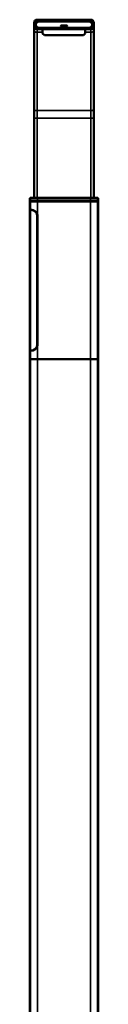
# Model space of a CAD drawing. Units: millimetres. Extents: x 2763 to 5821, y 1473 to 10706.
# Drawn here: x 2883 to 3043, y 8397 to 10706 of the extents above; entities that cross this region are included whole.
import ezdxf

# ---------------------------------------------------------------- set-up
doc = ezdxf.new("R2010")
doc.units = ezdxf.units.MM
doc.header["$LTSCALE"] = 28
doc.layers.add('Widoczne (ISO)', color=7, linetype='Continuous', lineweight=50)
doc.layers.add('Widoczne wąskie (ISO)', color=7, linetype='Continuous', lineweight=35)

msp = doc.modelspace()

# ---------------------------------------------------------------- linework, layer by layer
at = {"layer": 'Widoczne (ISO)'}
for p, q in [((2893.1, 10690.6), (2893.1, 10698.6)), ((2893.1, 10681.3), (2893.1, 10690.6)), ((2896.1, 10698.6), (2896.1, 10690.6)), ((2897.1, 10695.4), (2897.1, 10697.5)), ((2897.1, 10695.4), (2897.1, 10692.5)), ((2900.1, 10705.6), (3026.1, 10705.6)), ((2901.1, 10700.5), (2901.1, 10701.6)), ((2901.1, 10687.6), (2901.1, 10687.6)), ((2904.1, 10701.6), (2904.1, 10701.6)), ((2924.9, 10702.6), (2905.1, 10702.6)), ((3021.1, 10701), (2905.1, 10701)), ((2905.1, 10686.9), (3021.1, 10686.9)), ((2921.9, 10686.9), (2921.9, 10686.6)), ((2925.9, 10701.7), (2928.9, 10701.7)), ((2949.6, 10702.6), (2929.9, 10702.6)), ((2931.7, 10686.6), (2931.7, 10686.9)), ((2950.6, 10701.7), (2953.7, 10701.7)), ((2971.6, 10702.6), (2954.6, 10702.6)), ((2957.1, 10691.8), (2969.1, 10691.8)), ((2969.1, 10689.7), (2957.1, 10689.7)), ((2972.6, 10701.7), (2975.7, 10701.7)), ((2996.4, 10702.6), (2976.6, 10702.6)), ((2994.6, 10686.9), (2994.6, 10686.6)), ((2997.4, 10701.7), (3000.4, 10701.7)), ((3021.1, 10702.6), (3001.4, 10702.6)), ((3004.4, 10686.6), (3004.4, 10686.9)), ((3022.1, 10701.6), (3022.1, 10701.6)), ((3025.1, 10701.6), (3025.1, 10700.5)), ((3025.1, 10687.6), (3025.1, 10687.6)), ((3029.1, 10695.4), (3029.1, 10697.5)), ((3029.1, 10692.5), (3029.1, 10695.4)), ((3030.1, 10690.6), (3030.1, 10698.6)), ((3033.1, 10698.6), (3033.1, 10690.6)), ((3033.1, 10681.3), (3033.1, 10690.6)), ((2893.1, 10497.4), (2893.1, 10681.3)), ((3026.1, 10683.6), (2900.1, 10683.6)), ((2905.1, 10686.6), (2906.1, 10686.6)), ((2906.1, 10686.6), (2924.9, 10686.6)), ((3020.1, 10686.1), (2906.1, 10686.1)), ((2913.1, 10673.6), (2913.1, 10683.6)), ((2917.1, 10669.6), (2913.1, 10673.6)), ((3009.1, 10669.6), (2917.1, 10669.6)), ((2929.9, 10686.6), (2949.6, 10686.6)), ((2954.6, 10686.6), (2971.6, 10686.6)), ((2976.6, 10686.6), (2996.4, 10686.6)), ((3001.4, 10686.6), (3020.1, 10686.6)), ((3013.1, 10673.6), (3009.1, 10669.6)), ((3013.1, 10673.6), (3013.1, 10683.6)), ((3020.1, 10686.6), (3021.1, 10686.6)), ((3033.1, 10497.4), (3033.1, 10681.3)), ((2893.1, 10474.8), (2893.1, 10497.4)), ((3033.1, 10474.8), (3033.1, 10497.4)), ((2893.1, 10287.8), (2893.1, 10474.8)), ((3033.1, 10287.8), (3033.1, 10474.8)), ((2884.1, 10287.8), (2883.1, 10286.8)), ((2884.5, 10286.8), (2883.1, 10286.8)), ((2883.1, 10280.3), (2883.1, 10286.8)), ((2883.1, 10280.3), (2884.5, 10280.3)), ((2883.6, 10279.8), (2883.1, 10280.3)), ((2883.1, 10279.8), (2884.5, 10279.8)), ((2883.1, 10259.8), (2883.1, 10279.8)), ((2884.1, 10287.8), (2885.5, 10287.8)), ((2901.3, 10286.8), (2884.5, 10286.8)), ((2884.5, 10280.3), (2901.3, 10280.3)), ((2884.5, 10279.8), (2901.3, 10279.8)), ((2885.5, 10287.8), (2901.4, 10287.8)), ((3025, 10286.8), (2901.3, 10286.8)), ((2901.3, 10280.3), (3025, 10280.3)), ((2901.3, 10279.8), (3025, 10279.8)), ((2901.4, 10287.8), (3024.9, 10287.8)), ((3024.9, 10287.8), (3040.8, 10287.8)), ((3041.8, 10286.8), (3025, 10286.8)), ((3025, 10280.3), (3041.8, 10280.3)), ((3025, 10279.8), (3041.8, 10279.8)), ((3040.8, 10287.8), (3042.1, 10287.8)), ((3043.1, 10286.8), (3041.8, 10286.8)), ((3041.8, 10280.3), (3043.1, 10280.3)), ((3041.8, 10279.8), (3043.1, 10279.8)), ((3042.1, 10287.8), (3043.1, 10286.8)), ((3042.6, 10279.8), (3043.1, 10280.3)), ((3043.1, 10280.3), (3043.1, 10286.8)), ((3043.1, 9909.8), (3043.1, 10279.8)), ((2884.5, 10259.8), (2883.1, 10259.8)), ((2883.2, 10259.7), (2884.5, 10259.7)), ((2883.2, 10259.7), (2883.2, 10252.6)), ((2886.1, 10259.8), (2884.5, 10259.8)), ((2884.5, 10259.7), (2885.8, 10259.7)), ((2885.8, 10259.7), (2885.8, 10259.7)), ((2883.2, 10235.6), (2883.2, 10223.1)), ((2900.6, 10244.9), (2900.6, 9944.9)), ((2900.6, 9944.9), (2900.6, 10244.9)), ((2900.6, 9944.9), (2900.6, 10244.9)), ((2900.6, 10244.9), (2900.6, 9944.9)), ((2901.1, 10244.8), (2901.1, 9944.8)), ((2883.2, 10223.1), (2883.2, 10222.5)), ((2883.2, 10222.5), (2883.2, 10223.1)), ((2883.2, 10222.5), (2883.2, 10222.5)), ((2883.2, 10222.5), (2883.2, 10216.9)), ((2883.2, 10217.5), (2883.2, 10217.5)), ((2883.2, 10214.7), (2883.2, 10212.6)), ((2883.3, 10209.1), (2883.2, 10209.1)), ((2883.2, 10209.1), (2883.2, 10204.2)), ((2883.3, 10209), (2883.2, 10209)), ((2883.2, 10204.2), (2883.2, 10203.6)), ((2883.2, 10204.2), (2883.2, 10204.2)), ((2883.2, 10203.6), (2883.2, 10204.2)), ((2883.2, 10203.6), (2883.2, 9930.1)), ((2883.4, 10211.6), (2883.4, 10211.6)), ((2883.4, 10211.6), (2883.4, 10210.7)), ((2883.4, 10210.7), (2883.4, 10210.7)), ((2883.4, 10209.8), (2883.4, 10209.8)), ((2883.6, 10214.2), (2883.5, 10214.2)), ((2883.5, 10210.7), (2883.5, 10211.6)), ((2883.5, 10211.6), (2883.5, 10211.6)), ((2883.6, 10211.6), (2883.5, 10211.6)), ((2883.6, 10210.7), (2883.5, 10210.7)), ((2883.5, 10210.7), (2883.5, 10210.7)), ((2883.1, 9929.8), (2884.5, 9929.8)), ((2883.1, 9909.8), (2883.1, 9929.8)), ((2884.5, 9930.1), (2883.2, 9930.1)), ((2885.8, 9930.1), (2884.5, 9930.1)), ((2884.5, 9929.8), (2886.1, 9929.8)), ((2885.8, 9930.1), (2885.8, 9930.1)), ((2884.5, 9909.8), (2883.1, 9909.8)), ((2883.1, 9909.8), (2884.5, 9909.8)), ((2883.1, 3055.6), (2883.1, 9909.8)), ((2901.3, 9909.8), (2884.5, 9909.8)), ((2884.5, 9909.8), (2901.3, 9909.8)), ((3025, 9909.8), (2901.3, 9909.8)), ((2901.3, 9909.8), (3025, 9909.8)), ((3041.8, 9909.8), (3025, 9909.8)), ((3025, 9909.8), (3041.8, 9909.8)), ((3043.1, 9909.8), (3041.8, 9909.8)), ((3041.8, 9909.8), (3043.1, 9909.8)), ((3043.1, 3055.6), (3043.1, 9909.8))]:
    msp.add_line(p, q, dxfattribs=at)
for centre, radius, start, end in [((2900.1, 10698.6), 7, 90, 180), ((2900.1, 10690.6), 7, 180, 270), ((2900.1, 10698.6), 4, 90, 180), ((2900.1, 10690.6), 4, 180, 270), ((2900.1, 10701.6), 1, 0, 90), ((2900.1, 10687.6), 1, 270, 344.695), ((2905.1, 10701.6), 1, 90, 180), ((2924.9, 10701.6), 1, 6.3679, 90), ((2924.9, 10687.6), 1, 270, 312.4107), ((2929.9, 10701.6), 1, 90, 173.6321), ((2929.9, 10687.6), 1, 227.5893, 270), ((2949.6, 10701.6), 1, 6.3679, 90), ((2949.6, 10687.6), 1, 270, 312.4107), ((2954.6, 10701.6), 1, 90, 173.6321), ((2954.6, 10687.6), 1, 227.5893, 270), ((2971.6, 10701.6), 1, 6.3679, 90), ((2971.6, 10687.6), 1, 270, 312.4107), ((2976.6, 10701.6), 1, 90, 173.6321), ((2976.6, 10687.6), 1, 227.5893, 270), ((2996.4, 10701.6), 1, 6.3679, 90), ((2996.4, 10687.6), 1, 270, 312.4107), ((3001.4, 10701.6), 1, 90, 173.6321), ((3001.4, 10687.6), 1, 227.5893, 270), ((3021.1, 10701.6), 1, 0, 90), ((3026.1, 10701.6), 1, 90, 180), ((3026.1, 10687.6), 1, 195.305, 270), ((3026.1, 10698.6), 7, 0, 90), ((3026.1, 10698.6), 4, 0, 90), ((3026.1, 10690.6), 7, 270, 0), ((3026.1, 10690.6), 4, 270, 0)]:
    msp.add_arc(centre, radius, start, end, dxfattribs=at)
for centre, major_axis, ratio, start_param, end_param in [((2905.1, 10697.5), (-8, 0), 0.707107, 5.272409, 6.283185), ((2905.1, 10695.4), (-8, 0), 0.707107, 4.712389, 6.283185), ((2905.1, 10692.5), (-8, 0), 0.707107, 0, 1.570796), ((2906.1, 10696.1), (8, 0), 0.707107, 1.823477, 2.245928), ((2906.1, 10691.8), (-8, 0), 0.707107, 0.889973, 1.570796), ((2957.1, 10690.8), (-1.5, 0), 0.707107, 4.712389, 7.853982), ((2969.1, 10690.8), (1.5, 0), 0.707107, 4.712389, 7.853982), ((3020.1, 10691.8), (-8, 0), 0.707107, 1.570796, 2.25162), ((3021.1, 10695.4), (8, 0), 0.707107, 0, 1.570796), ((3021.1, 10692.5), (8, 0), 0.707107, 4.712389, 6.283185), ((3020.1, 10696.1), (8, 0), 0.707107, 0.895665, 1.318116), ((3021.1, 10697.5), (8, 0), 0.707107, 0, 1.010777), ((3188.2, 10243.5), (0, 1131), 0.269663, 1.593673, 1.595518), ((3188.2, 10223.7), (0, 1352.6), 0.22549, 1.579915, 1.581683), ((3188.2, 10208.7), (-305, 0), 0.00001, 0.031012, 0.038086), ((3188.2, 10183), (0, -754.3), 0.404363, 4.665711, 4.676848), ((3188.2, 10180.9), (0, -754.3), 0.404363, 4.668288, 4.671679), ((3188.2, 10180.7), (0, -754.3), 0.404363, 4.672572, 4.67427), ((3188.2, 10253.5), (0, 757.1), 0.402868, 1.617474, 1.628517), ((3188.2, 10247.6), (0, 757.1), 0.402868, 1.614897, 1.618278), ((3188.2, 10247.4), (0, 757.1), 0.402868, 1.619213, 1.621957), ((3188.2, 10208.7), (-305, 0), 0.00001, 0.050529, 0.060149)]:
    msp.add_ellipse(centre, major_axis=major_axis, ratio=ratio, start_param=start_param, end_param=end_param, dxfattribs=at)
for points in [[(2901.1, 10687.4), (2901.1, 10687.4), (2901.1, 10687.5), (2901.1, 10687.6)], [(3025.1, 10687.6), (3025.1, 10687.5), (3025.2, 10687.4), (3025.2, 10687.4)], [(2883.2, 10223), (2883.2, 10223.1), (2883.2, 10223.1), (2883.2, 10223.1)], [(2883.2, 10222.5), (2883.2, 10222.5), (2883.2, 10222.5), (2883.2, 10222.5)], [(2883.2, 10204.2), (2883.2, 10204.2), (2883.2, 10204.2), (2883.2, 10204.2)], [(2883.2, 10203.6), (2883.2, 10203.6), (2883.2, 10203.6), (2883.2, 10203.6)]]:
    msp.add_open_spline(points, degree=3, dxfattribs=at)
for points, knots in [([(2904.4, 10686.9), (2904.5, 10686.8), (2904.6, 10686.8), (2904.9, 10686.7), (2905, 10686.6), (2905.1, 10686.6)], [0.47514249, 0.47514249, 0.47514249, 0.47514249, 0.51289455, 0.51289455, 0.55217612, 0.55217612, 0.55217612, 0.55217612]), ([(3021.1, 10686.6), (3021.3, 10686.6), (3021.4, 10686.7), (3021.7, 10686.8), (3021.8, 10686.8), (3021.8, 10686.9)], [-0.17404938, -0.17404938, -0.17404938, -0.17404938, -0.13476781, -0.13476781, -0.09701576, -0.09701576, -0.09701576, -0.09701576]), ([(2883.3, 10244.1), (2883.3, 10245.1), (2883.3, 10246.3), (2883.2, 10248.4), (2883.2, 10249.3), (2883.2, 10250.8), (2883.2, 10251.5), (2883.2, 10252.4), (2883.2, 10252.6), (2883.2, 10252.6)], [0, 0, 0, 0, 0.317537, 0.317537, 0.635073, 0.635073, 0.9536, 0.9536, 1.27209, 1.27209, 1.27209, 1.27209]), ([(2883.2, 10252.6), (2883.2, 10252.6), (2883.2, 10252.4), (2883.2, 10251.5), (2883.2, 10250.8), (2883.2, 10249.3), (2883.2, 10248.4), (2883.3, 10246.3), (2883.3, 10245.1), (2883.3, 10243), (2883.3, 10241.9), (2883.2, 10239.8), (2883.2, 10238.9), (2883.2, 10237.3), (2883.2, 10236.7), (2883.2, 10235.8), (2883.2, 10235.6), (2883.2, 10235.6)], [1.273465, 1.273465, 1.273465, 1.273465, 1.590654, 1.590654, 1.909181, 1.909181, 2.226717, 2.226717, 2.544254, 2.544254, 2.861791, 2.861791, 3.179328, 3.179328, 3.497854, 3.497854, 3.815043, 3.815043, 3.815043, 3.815043]), ([(2900.6, 10244.9), (2900.6, 10245.9), (2900.5, 10246.9), (2900.1, 10249), (2899.8, 10250), (2898.9, 10251.9), (2898.4, 10252.8), (2897.2, 10254.5), (2896.5, 10255.2), (2895, 10256.5), (2894.2, 10257.2), (2892.4, 10258.2), (2891.5, 10258.6), (2889.8, 10259.2), (2888.9, 10259.4), (2887.3, 10259.6), (2886.6, 10259.7), (2886, 10259.7), (2885.9, 10259.7), (2885.8, 10259.7)], [4.246451, 4.246451, 4.246451, 4.246451, 4.549006, 4.549006, 4.85156, 4.85156, 5.154115, 5.154115, 5.456669, 5.456669, 5.780592, 5.780592, 6.104515, 6.104515, 6.503684, 6.503684, 6.902853, 6.902853, 6.958726, 6.958726, 6.958726, 6.958726]), ([(2885.8, 10259.7), (2885.9, 10259.7), (2886, 10259.7), (2886.6, 10259.7), (2887.3, 10259.6), (2888.9, 10259.4), (2889.8, 10259.2), (2891.5, 10258.6), (2892.4, 10258.2), (2894.2, 10257.2), (2895, 10256.5), (2896.5, 10255.2), (2897.2, 10254.5), (2898.4, 10252.8), (2898.9, 10251.9), (2899.8, 10250), (2900.1, 10249), (2900.5, 10246.9), (2900.6, 10245.9), (2900.6, 10244.9)], [1.534177, 1.534177, 1.534177, 1.534177, 1.59005, 1.59005, 1.989219, 1.989219, 2.388388, 2.388388, 2.712311, 2.712311, 3.036233, 3.036233, 3.338788, 3.338788, 3.641342, 3.641342, 3.943897, 3.943897, 4.246451, 4.246451, 4.246451, 4.246451]), ([(2886.1, 10259.8), (2886.7, 10259.8), (2887.4, 10259.7), (2889, 10259.5), (2889.9, 10259.3), (2891.7, 10258.7), (2892.6, 10258.4), (2894.4, 10257.3), (2895.3, 10256.7), (2896.8, 10255.3), (2897.5, 10254.6), (2898.8, 10252.9), (2899.3, 10252), (2900.2, 10250), (2900.6, 10249), (2901, 10246.9), (2901.1, 10245.8), (2901.1, 10244.8)], [1.611167, 1.611167, 1.611167, 1.611167, 2.006577, 2.006577, 2.411522, 2.411522, 2.741939, 2.741939, 3.072357, 3.072357, 3.382364, 3.382364, 3.692371, 3.692371, 4.002378, 4.002378, 4.312385, 4.312385, 4.312385, 4.312385]), ([(2888, 10259.5), (2887.7, 10259.6), (2887.5, 10259.6), (2886.8, 10259.7), (2886.7, 10259.7), (2886.7, 10259.7), (2886.8, 10259.7), (2887.4, 10259.6), (2887.7, 10259.6), (2888, 10259.5)], [0.964043, 0.964043, 0.964043, 0.964043, 1.78525, 1.78525, 3.570501, 3.570501, 5.355751, 5.355751, 6.176959, 6.176959, 6.176959, 6.176959]), ([(2888, 10259.5), (2888, 10259.5), (2888.1, 10259.5), (2888.5, 10259.4), (2888.8, 10259.4), (2889.8, 10259.2), (2890.3, 10259), (2891.6, 10258.5), (2892.4, 10258.2), (2893.8, 10257.4), (2894.5, 10256.9), (2895.9, 10255.8), (2896.6, 10255.1), (2897.7, 10253.8), (2898.2, 10253.1), (2899, 10251.7), (2899.4, 10250.9), (2900.3, 10248.4), (2900.6, 10246.6), (2900.6, 10244.9)], [0.99749, 0.99749, 0.99749, 0.99749, 1.178865, 1.178865, 1.511579, 1.511579, 1.844293, 1.844293, 2.177007, 2.177007, 2.458951, 2.458951, 2.740894, 2.740894, 2.992676, 2.992676, 3.244457, 3.244457, 3.748021, 3.748021, 3.748021, 3.748021]), ([(2900.6, 10244.9), (2900.6, 10246.6), (2900.3, 10248.4), (2899.4, 10250.9), (2899, 10251.7), (2898.2, 10253.1), (2897.7, 10253.8), (2896.6, 10255.1), (2895.9, 10255.8), (2894.5, 10256.9), (2893.8, 10257.4), (2892.4, 10258.2), (2891.7, 10258.5), (2890.3, 10259), (2889.8, 10259.2), (2888.8, 10259.4), (2888.5, 10259.4), (2888.1, 10259.5), (2888, 10259.5), (2888, 10259.5)], [3.748021, 3.748021, 3.748021, 3.748021, 4.251584, 4.251584, 4.503365, 4.503365, 4.755147, 4.755147, 5.03709, 5.03709, 5.319034, 5.319034, 5.651748, 5.651748, 5.984462, 5.984462, 6.317176, 6.317176, 6.498551, 6.498551, 6.498551, 6.498551]), ([(2883.2, 10223.1), (2883.2, 10223), (2883.2, 10222.9), (2883.2, 10222.2), (2883.2, 10221.8), (2883.2, 10220.7), (2883.2, 10220.3), (2883.3, 10219), (2883.3, 10218.1), (2883.3, 10216.4), (2883.3, 10215.1), (2883.3, 10212.1), (2883.3, 10210.8), (2883.3, 10209), (2883.3, 10208), (2883.2, 10206.2), (2883.2, 10205.4), (2883.2, 10204.2), (2883.2, 10204), (2883.2, 10203.7), (2883.2, 10203.7), (2883.2, 10203.6)], [0, 0, 0, 0, 0.270222, 0.270222, 0.460472, 0.460472, 0.536724, 0.536724, 0.713922, 0.713922, 0.835591, 0.835591, 0.943761, 0.943761, 1.01849, 1.01849, 1.064607, 1.064607, 1.10221, 1.10221, 1.173612, 1.173612, 1.173612, 1.173612]), ([(2883.2, 10204.2), (2883.2, 10204.3), (2883.2, 10204.4), (2883.2, 10205.7), (2883.2, 10206.4), (2883.3, 10208), (2883.3, 10208.9), (2883.3, 10210.9), (2883.3, 10212.1), (2883.3, 10214.5), (2883.3, 10215.6), (2883.3, 10217.1), (2883.3, 10218), (2883.3, 10219.3), (2883.2, 10219.7), (2883.2, 10220.9), (2883.2, 10221.5), (2883.2, 10222.3), (2883.2, 10222.4), (2883.2, 10222.5)], [0, 0, 0, 0, 0.316201, 0.316201, 0.544593, 0.544593, 0.738162, 0.738162, 0.962718, 0.962718, 1.215437, 1.215437, 1.4514, 1.4514, 1.55736, 1.55736, 1.813444, 1.813444, 2.073143, 2.073143, 2.073143, 2.073143]), ([(2883.2, 10211.4), (2883.2, 10211), (2883.2, 10210.6), (2883.2, 10210), (2883.2, 10209.7), (2883.2, 10209.3), (2883.2, 10209.2), (2883.2, 10209.1), (2883.2, 10209.1), (2883.2, 10209.1), (2883.2, 10209), (2883.2, 10209.2), (2883.2, 10209.3), (2883.2, 10209.6), (2883.2, 10209.7), (2883.2, 10210), (2883.2, 10210.2), (2883.2, 10210.5), (2883.2, 10210.7), (2883.2, 10211), (2883.2, 10211.2), (2883.2, 10211.4), (2883.2, 10211.6), (2883.2, 10211.7), (2883.2, 10211.7), (2883.2, 10212), (2883.2, 10212.2), (2883.2, 10213), (2883.2, 10213.3), (2883.2, 10214.4), (2883.2, 10214.8), (2883.2, 10215.1), (2883.2, 10215.3), (2883.2, 10215.8), (2883.2, 10216.1), (2883.2, 10216.6), (2883.2, 10216.8), (2883.2, 10217.2), (2883.2, 10217.4), (2883.2, 10217.9), (2883.2, 10218), (2883.2, 10218.1), (2883.2, 10218.1), (2883.2, 10218.2), (2883.2, 10218.2), (2883.2, 10218.1), (2883.2, 10218.1), (2883.2, 10218), (2883.2, 10217.8), (2883.2, 10217.7)], [0, 0, 0, 0, 0.124609, 0.124609, 0.198014, 0.198014, 0.247861, 0.247861, 0.271274, 0.271274, 0.299815, 0.299815, 0.321803, 0.321803, 0.332816, 0.332816, 0.347066, 0.347066, 0.367567, 0.367567, 0.381081, 0.381081, 0.399223, 0.399223, 0.408454, 0.408454, 0.445822, 0.445822, 0.60615, 0.60615, 0.731981, 0.731981, 1.169504, 1.169504, 1.370546, 1.370546, 1.586205, 1.586205, 1.804656, 1.804656, 1.980614, 1.980614, 2.111982, 2.111982, 2.415982, 2.415982, 2.772565, 2.772565, 3.477354, 3.477354, 3.477354, 3.477354]), ([(2883.3, 10215.6), (2883.2, 10215.9), (2883.2, 10216.5), (2883.2, 10216.8), (2883.2, 10216.9), (2883.2, 10217.2), (2883.2, 10217.3), (2883.2, 10217.4), (2883.2, 10217.4), (2883.2, 10217.5), (2883.2, 10217.5), (2883.2, 10217.4), (2883.2, 10217.4), (2883.2, 10217.3), (2883.2, 10217.2), (2883.2, 10217.1), (2883.2, 10217), (2883.2, 10217), (2883.2, 10216.9), (2883.2, 10216.6), (2883.2, 10216.5), (2883.2, 10216.3), (2883.2, 10216.1), (2883.2, 10215.8), (2883.2, 10215.6), (2883.2, 10215.2), (2883.2, 10215), (2883.2, 10214.4), (2883.2, 10214.2), (2883.2, 10213.7), (2883.3, 10213.5), (2883.3, 10213), (2883.3, 10212.7), (2883.3, 10212.1), (2883.3, 10211.8), (2883.3, 10211.2), (2883.3, 10210.8), (2883.3, 10210.1), (2883.3, 10209.8), (2883.3, 10209.5), (2883.3, 10209.4), (2883.3, 10209.1), (2883.3, 10208.9), (2883.2, 10208.6), (2883.2, 10208.4), (2883.2, 10208.3), (2883.2, 10208.4), (2883.2, 10208.5), (2883.2, 10208.6), (2883.2, 10208.8), (2883.2, 10208.9), (2883.2, 10209)], [0, 0, 0, 0, 0.1119792, 0.1119792, 0.1296725, 0.1296725, 0.1704167, 0.1704167, 0.2118952, 0.2118952, 0.2418941, 0.2418941, 0.2548974, 0.2548974, 0.2747526, 0.2747526, 0.2788185, 0.2788185, 0.2855179, 0.2855179, 0.2922641, 0.2922641, 0.2977069, 0.2977069, 0.3037063, 0.3037063, 0.3115032, 0.3115032, 0.3188755, 0.3188755, 0.3234618, 0.3234618, 0.3293302, 0.3293302, 0.3332509, 0.3332509, 0.3364914, 0.3364914, 0.3410851, 0.3410851, 0.3439595, 0.3439595, 0.3487796, 0.3487796, 0.3517907, 0.3517907, 0.3552484, 0.3552484, 0.3588819, 0.3588819, 0.3630814, 0.3630814, 0.3630814, 0.3630814]), ([(2883.2, 10216.9), (2883.2, 10216.8), (2883.2, 10216.8), (2883.2, 10216.5), (2883.2, 10216.3), (2883.2, 10215.9), (2883.2, 10215.4), (2883.2, 10214.6), (2883.2, 10214.5), (2883.2, 10214.2), (2883.2, 10213.6), (2883.2, 10212.4), (2883.2, 10211.9), (2883.2, 10211.5), (2883.2, 10211.3), (2883.2, 10210.8), (2883.2, 10210.6), (2883.2, 10210.3), (2883.2, 10210.2), (2883.2, 10209.8), (2883.2, 10209.7), (2883.2, 10209.4), (2883.2, 10209.2), (2883.2, 10209.1)], [0.1502235, 0.1502235, 0.1502235, 0.1502235, 0.1621505, 0.1621505, 0.1865743, 0.1865743, 0.2193122, 0.2193122, 0.2253454, 0.2253454, 0.2359892, 0.2359892, 0.2424917, 0.2424917, 0.2486141, 0.2486141, 0.2529103, 0.2529103, 0.2564376, 0.2564376, 0.2613615, 0.2613615, 0.2654827, 0.2654827, 0.2654827, 0.2654827]), ([(2883.2, 10210), (2883.2, 10210.1), (2883.2, 10210.2), (2883.2, 10210.5), (2883.2, 10210.8), (2883.2, 10211.3), (2883.2, 10211.8), (2883.2, 10212.8), (2883.2, 10213.1), (2883.2, 10214), (2883.2, 10214.5), (2883.2, 10215.2), (2883.2, 10215.4), (2883.2, 10215.9), (2883.2, 10216.1), (2883.2, 10216.3)], [0.1251306, 0.1251306, 0.1251306, 0.1251306, 0.1357392, 0.1357392, 0.1680861, 0.1680861, 0.1928057, 0.1928057, 0.2026611, 0.2026611, 0.2216934, 0.2216934, 0.2267333, 0.2267333, 0.2314357, 0.2314357, 0.2314357, 0.2314357]), ([(2883.3, 10208.7), (2883.3, 10208.7), (2883.3, 10208.8), (2883.3, 10208.9), (2883.3, 10209), (2883.3, 10209.4), (2883.3, 10209.6), (2883.4, 10209.8)], [0, 0, 0, 0, 0.0429236, 0.0429236, 0.0832103, 0.0832103, 0.1117378, 0.1117378, 0.1117378, 0.1117378]), ([(2883.4, 10209.5), (2883.4, 10209.4), (2883.4, 10209.3), (2883.4, 10209.2), (2883.4, 10209.1), (2883.4, 10209), (2883.4, 10208.9), (2883.4, 10208.8), (2883.4, 10208.7), (2883.4, 10208.7)], [0, 0, 0, 0, 0.0301743, 0.0301743, 0.04955556, 0.04955556, 0.06763484, 0.06763484, 0.08780565, 0.08780565, 0.08780565, 0.08780565]), ([(2883.7, 10209.8), (2883.7, 10209.7), (2883.7, 10209.6), (2883.7, 10209.3), (2883.7, 10209), (2883.7, 10208.8), (2883.7, 10208.8), (2883.7, 10208.7)], [0, 0, 0, 0, 0.0350265, 0.0350265, 0.1170921, 0.1170921, 0.2926273, 0.2926273, 0.2926273, 0.2926273]), ([(2885.8, 9930.1), (2885.9, 9930.1), (2886, 9930.1), (2886.6, 9930.1), (2887.3, 9930.1), (2888.9, 9930.4), (2889.8, 9930.6), (2891.5, 9931.2), (2892.4, 9931.6), (2894.2, 9932.6), (2895, 9933.2), (2896.5, 9934.5), (2897.2, 9935.3), (2898.4, 9936.9), (2898.9, 9937.8), (2899.8, 9939.8), (2900.1, 9940.8), (2900.5, 9942.8), (2900.6, 9943.9), (2900.6, 9944.9)], [1.534177, 1.534177, 1.534177, 1.534177, 1.59005, 1.59005, 1.989219, 1.989219, 2.388388, 2.388388, 2.712311, 2.712311, 3.036233, 3.036233, 3.338788, 3.338788, 3.641342, 3.641342, 3.943897, 3.943897, 4.246451, 4.246451, 4.246451, 4.246451]), ([(2900.6, 9944.9), (2900.6, 9943.9), (2900.5, 9942.8), (2900.1, 9940.8), (2899.8, 9939.8), (2898.9, 9937.8), (2898.4, 9936.9), (2897.2, 9935.3), (2896.5, 9934.5), (2895, 9933.2), (2894.2, 9932.6), (2892.4, 9931.6), (2891.5, 9931.2), (2889.8, 9930.6), (2888.9, 9930.4), (2887.3, 9930.1), (2886.6, 9930.1), (2886, 9930.1), (2885.9, 9930.1), (2885.8, 9930.1)], [4.246451, 4.246451, 4.246451, 4.246451, 4.549006, 4.549006, 4.85156, 4.85156, 5.154115, 5.154115, 5.456669, 5.456669, 5.780592, 5.780592, 6.104515, 6.104515, 6.503684, 6.503684, 6.902853, 6.902853, 6.958726, 6.958726, 6.958726, 6.958726]), ([(2901.1, 9944.8), (2901.1, 9943.7), (2901, 9942.7), (2900.6, 9940.6), (2900.2, 9939.5), (2899.3, 9937.6), (2898.8, 9936.7), (2897.5, 9935), (2896.8, 9934.2), (2895.3, 9932.9), (2894.4, 9932.2), (2892.6, 9931.2), (2891.7, 9930.8), (2889.9, 9930.2), (2889, 9930), (2887.4, 9929.8), (2886.7, 9929.8), (2886.1, 9929.8)], [4.312385, 4.312385, 4.312385, 4.312385, 4.622392, 4.622392, 4.932399, 4.932399, 5.242406, 5.242406, 5.552413, 5.552413, 5.88283, 5.88283, 6.213248, 6.213248, 6.618193, 6.618193, 7.013603, 7.013603, 7.013603, 7.013603]), ([(2888, 9930.2), (2887.7, 9930.2), (2887.4, 9930.2), (2886.8, 9930.1), (2886.7, 9930.1), (2886.7, 9930.1), (2886.8, 9930.1), (2887.5, 9930.2), (2887.7, 9930.2), (2888, 9930.2)], [0.964043, 0.964043, 0.964043, 0.964043, 1.78525, 1.78525, 3.570501, 3.570501, 5.355751, 5.355751, 6.176959, 6.176959, 6.176959, 6.176959]), ([(2888, 9930.2), (2888, 9930.2), (2888.1, 9930.3), (2888.5, 9930.3), (2888.8, 9930.4), (2889.8, 9930.6), (2890.3, 9930.8), (2891.7, 9931.2), (2892.4, 9931.6), (2893.8, 9932.4), (2894.5, 9932.8), (2895.9, 9934), (2896.6, 9934.6), (2897.7, 9935.9), (2898.2, 9936.6), (2899, 9938.1), (2899.4, 9938.9), (2900.3, 9941.4), (2900.6, 9943.2), (2900.6, 9944.9)], [0.99749, 0.99749, 0.99749, 0.99749, 1.178865, 1.178865, 1.511579, 1.511579, 1.844293, 1.844293, 2.177007, 2.177007, 2.458951, 2.458951, 2.740894, 2.740894, 2.992676, 2.992676, 3.244457, 3.244457, 3.748021, 3.748021, 3.748021, 3.748021]), ([(2900.6, 9944.9), (2900.6, 9943.2), (2900.3, 9941.4), (2899.4, 9938.9), (2899, 9938.1), (2898.2, 9936.6), (2897.7, 9935.9), (2896.6, 9934.6), (2895.9, 9934), (2894.5, 9932.8), (2893.8, 9932.4), (2892.4, 9931.6), (2891.6, 9931.2), (2890.3, 9930.8), (2889.8, 9930.6), (2888.8, 9930.4), (2888.5, 9930.3), (2888.1, 9930.3), (2888, 9930.2), (2888, 9930.2)], [3.748021, 3.748021, 3.748021, 3.748021, 4.251584, 4.251584, 4.503365, 4.503365, 4.755147, 4.755147, 5.03709, 5.03709, 5.319034, 5.319034, 5.651748, 5.651748, 5.984462, 5.984462, 6.317176, 6.317176, 6.498551, 6.498551, 6.498551, 6.498551])]:
    msp.add_open_spline(points, degree=3, knots=knots, dxfattribs=at)
at = {"layer": 'Widoczne wąskie (ISO)'}
for p, q in [((2900.1, 10701.9), (2900.1, 10702.6)), ((2900.1, 10686.6), (2900.1, 10688.1)), ((2905.1, 10701), (2905.1, 10702.6)), ((2905.1, 10686.6), (2905.1, 10686.9)), ((2925.3, 10686.7), (2925.3, 10686.9)), ((2929.5, 10686.7), (2929.5, 10686.9)), ((2931.4, 10686.6), (2931.4, 10686.9)), ((2949.6, 10686.6), (2949.6, 10686.9)), ((2954.6, 10686.6), (2954.6, 10686.9)), ((2957.1, 10689.7), (2957.1, 10691.8)), ((2969.1, 10689.7), (2969.1, 10691.8)), ((2971.6, 10686.6), (2971.6, 10686.9)), ((2976.6, 10686.6), (2976.6, 10686.9)), ((2994.9, 10686.6), (2994.9, 10686.9)), ((2996.8, 10686.7), (2996.8, 10686.9)), ((3001, 10686.7), (3001, 10686.9)), ((3021.1, 10701), (3021.1, 10702.6)), ((3021.1, 10686.6), (3021.1, 10686.9)), ((3026.1, 10701.9), (3026.1, 10702.6)), ((3026.1, 10686.6), (3026.1, 10688.1)), ((2900.1, 10676.3), (2900.1, 10683.6)), ((2900.1, 10492.5), (2900.1, 10676.3)), ((2913.1, 10676.3), (2900.1, 10676.3)), ((2906.1, 10686.1), (2906.1, 10686.6)), ((3026.1, 10676.3), (3013.1, 10676.3)), ((3020.1, 10686.1), (3020.1, 10686.6)), ((3026.1, 10676.3), (3026.1, 10683.6)), ((3026.1, 10492.5), (3026.1, 10676.3)), ((2900.1, 10474.8), (2900.1, 10492.5)), ((3026.1, 10492.5), (2900.1, 10492.5)), ((3026.1, 10474.8), (3026.1, 10492.5)), ((2893.1, 10474.8), (2900.1, 10474.8)), ((2900.1, 10287.8), (2900.1, 10474.8)), ((3026.1, 10474.8), (2900.1, 10474.8)), ((3026.1, 10287.8), (3026.1, 10474.8)), ((3026.1, 10474.8), (3033.1, 10474.8)), ((2884.5, 10286.8), (2885.5, 10287.8)), ((2884.5, 10280.3), (2884.5, 10286.8)), ((2885, 10279.8), (2884.5, 10280.3)), ((2884.5, 10259.8), (2884.5, 10279.8)), ((2901.4, 10287.8), (2901.3, 10286.8)), ((2901.3, 10280.3), (2901.3, 10286.8)), ((2901.4, 10279.8), (2901.3, 10280.3)), ((2901.3, 9909.8), (2901.3, 10279.8)), ((3024.9, 10287.8), (3025, 10286.8)), ((3024.9, 10279.8), (3025, 10280.3)), ((3025, 10280.3), (3025, 10286.8)), ((3025, 9909.8), (3025, 10279.8)), ((3040.8, 10287.8), (3041.8, 10286.8)), ((3041.3, 10279.8), (3041.8, 10280.3)), ((3041.8, 10280.3), (3041.8, 10286.8)), ((3041.8, 10279.8), (3041.8, 9909.8)), ((2884.5, 9930.1), (2884.5, 10259.7)), ((2888, 10259.5), (2888, 10259.5)), ((2900.6, 10244.9), (2900.6, 10244.9)), ((2900.6, 10244.9), (2900.6, 10244.9)), ((2884.5, 9909.8), (2884.5, 9929.8)), ((2888, 9930.2), (2888, 9930.2)), ((2900.6, 9944.9), (2900.6, 9944.9)), ((2900.6, 9944.9), (2900.6, 9944.9)), ((2884.5, 3055.6), (2884.5, 9909.8)), ((2901.3, 3055.6), (2901.3, 9909.8)), ((3025, 3055.6), (3025, 9909.8)), ((3041.8, 3055.6), (3041.8, 9909.8))]:
    msp.add_line(p, q, dxfattribs=at)
for centre, major_axis, start_param, end_param in [((2900.1, 10686.9), (4, 0), 2.013093, 2.56621), ((3026.1, 10686.9), (4, 0), 0.575383, 1.1285), ((2900.1, 10681.3), (-7, 0), 0, 1.570796), ((3026.1, 10681.3), (7, 0), 4.712389, 6.283185), ((2900.1, 10497.4), (-7, 0), 0, 1.570796), ((3026.1, 10497.4), (7, 0), 4.712389, 6.283185)]:
    msp.add_ellipse(centre, major_axis=major_axis, ratio=0.707107, start_param=start_param, end_param=end_param, dxfattribs=at)

doc.saveas('drawing.dxf')
